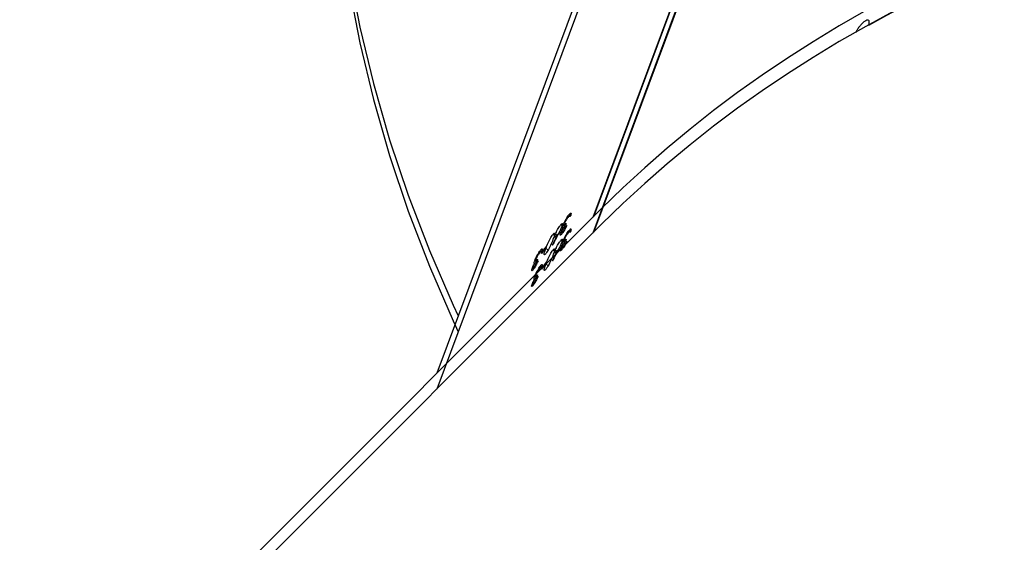
# Model space of a CAD drawing. Units: millimetres. Extents: x 1561 to 2775, y 3202 to 4035.
# Drawn here: x 2319 to 2332, y 3867 to 3874 of the extents above; entities that cross this region are included whole.
import ezdxf

# ---------------------------------------------------------------- set-up
doc = ezdxf.new("R2010")
doc.units = ezdxf.units.MM
doc.header["$LTSCALE"] = 200
doc.header["$PDSIZE"] = -1
doc.layers.add('150', color=7, linetype='Continuous')
doc.layers.add('strefa', color=7, linetype='Continuous')
doc.dimstyles.new('ISO-25', dxfattribs={"dimtxt": 2.5, "dimasz": 2.5, "dimexe": 1.25, "dimexo": 0.625, "dimtad": 1, "dimtxsty": 'Standard', "dimcen": 2.5, "dimadec": 0, "dimazin": 0, "dimtfac": 1, "dimtmove": 0, "dimatfit": 3, "dimfxl": 1, "dimarcsym": 0})

# ---------------------------------------------------------------- blocks, each defined once
blk = doc.blocks.new('1')
at = {"color": 7, "linetype": 'Continuous', "lineweight": 25}
for p, q in [((2331.431, 3883.454), (2326.758, 3870.909)), ((2331.44, 3883.464), (2326.767, 3870.917)), ((2327.923, 3877.687), (2324.59, 3868.741)), ((2326.882, 3871.033), (2307.551, 3851.702)), ((2326.387, 3870.824), (2326.377, 3870.798)), ((2326.429, 3870.948), (2326.451, 3870.935)), ((2326.438, 3870.938), (2326.449, 3870.931)), ((2326.311, 3870.696), (2326.331, 3870.684)), ((2326.313, 3870.808), (2326.333, 3870.797)), ((2326.322, 3870.694), (2326.333, 3870.687)), ((2326.339, 3870.771), (2326.345, 3870.767)), ((2326.347, 3870.805), (2326.357, 3870.8)), ((2326.358, 3870.799), (2326.372, 3870.791)), ((2326.205, 3870.674), (2326.224, 3870.663)), ((2326.239, 3870.675), (2326.261, 3870.662)), ((2326.27, 3870.673), (2326.274, 3870.671)), ((2326.03, 3870.452), (2326.05, 3870.441)), ((2326.039, 3870.443), (2326.049, 3870.437)), ((2326.045, 3870.41), (2326.054, 3870.436)), ((2326.054, 3870.436), (2326.062, 3870.431)), ((2326.109, 3870.505), (2326.099, 3870.479)), ((2326.106, 3870.479), (2326.139, 3870.46)), ((2325.943, 3870.274), (2325.948, 3870.271)), ((2325.952, 3870.308), (2325.96, 3870.303)), ((2325.961, 3870.302), (2325.973, 3870.295)), ((2325.988, 3870.329), (2325.978, 3870.303)), ((2325.915, 3870.199), (2325.933, 3870.188)), ((2325.924, 3870.197), (2325.935, 3870.191))]:
    blk.add_line(p, q, dxfattribs=at)
at = {"color": 7, "linetype": 'Continuous', "lineweight": 25, "flags": 128}
for points in [[(2323.365, 3874.35), (2323.518, 3873.558), (2323.707, 3872.771), (2323.932, 3871.991), (2324.192, 3871.217), (2324.487, 3870.45), (2324.817, 3869.691), (2324.888, 3869.539)], [(2326.05, 3870.438), (2326.048, 3870.436), (2326.046, 3870.434), (2326.045, 3870.432), (2326.043, 3870.43), (2326.042, 3870.428), (2326.04, 3870.426), (2326.038, 3870.424), (2326.037, 3870.422)], [(2325.984, 3870.288), (2325.986, 3870.29), (2325.987, 3870.292), (2325.989, 3870.294), (2325.991, 3870.296), (2325.992, 3870.298), (2325.994, 3870.3), (2325.995, 3870.302), (2325.997, 3870.305)]]:
    blk.add_lwpolyline(points, dxfattribs=at)
at = {"color": 7, "linetype": 'Continuous', "lineweight": 25}
for centre, radius, start, end in [((2331.797, 3866.433), 6.988, 139.9152, 140.0849), ((2328.175, 3869.294), 2.329, 139.7455, 140.2546), ((2339.761, 3859.677), 17.417, 141.6682, 141.9582), ((2339.139, 3860.2), 16.612, 141.6611, 141.9653)]:
    blk.add_arc(centre, radius, start, end, dxfattribs=at)
for centre, major_axis, ratio, start_param, end_param in [((2366.806, 3868.915), (39.761, -5.261), 0.629036, 6.140198, 9.026534), ((2358.604, 3846.893), (33.724, -21.659), 0.605086, 6.152125, 9.293718), ((2358.604, 3846.893), (33.726, -21.651), 0.605143, 0.130865, 2.826731), ((2361.238, 3853.966), (33.45, 63.329), 0.540733, 1.592252, 1.594899), ((2361.254, 3854.007), (33.454, 63.338), 0.540657, 1.593158, 1.595501), ((2360.181, 3851.128), (34.901, -19.461), 0.047922, 2.936879, 2.937492)]:
    blk.add_ellipse(centre, major_axis=major_axis, ratio=ratio, start_param=start_param, end_param=end_param, dxfattribs=at)
for points, knots in [([(2330.593, 3873.8), (2330.596, 3873.808), (2330.604, 3873.829), (2330.607, 3873.854), (2330.6, 3873.872), (2330.583, 3873.877), (2330.556, 3873.867), (2330.523, 3873.845), (2330.489, 3873.811), (2330.456, 3873.77), (2330.432, 3873.732), (2330.422, 3873.71), (2330.418, 3873.702)], [0, 0, 0, 0, 0.070174, 0.174712, 0.279652, 0.386097, 0.494401, 0.604173, 0.714286, 0.82352, 0.931038, 1, 1, 1, 1]), ([(2326.429, 3870.948), (2326.435, 3870.955), (2326.445, 3870.967), (2326.454, 3870.97), (2326.457, 3870.961), (2326.454, 3870.946), (2326.451, 3870.934), (2326.45, 3870.932)], [0, 0, 0, 0, 0.2611953, 0.4668763, 0.6725375, 0.9461743, 1, 1, 1, 1]), ([(2326.313, 3870.808), (2326.318, 3870.814), (2326.328, 3870.825), (2326.337, 3870.827), (2326.338, 3870.817), (2326.334, 3870.802), (2326.33, 3870.789), (2326.328, 3870.785)], [0, 0, 0, 0, 0.235195, 0.472195, 0.680362, 0.884621, 1, 1, 1, 1]), ([(2326.347, 3870.805), (2326.352, 3870.815), (2326.36, 3870.836), (2326.378, 3870.872), (2326.398, 3870.905), (2326.415, 3870.931), (2326.425, 3870.943), (2326.429, 3870.948)], [0, 0, 0, 0, 0.215024, 0.430833, 0.643925, 0.845487, 1, 1, 1, 1]), ([(2326.361, 3870.823), (2326.36, 3870.818), (2326.356, 3870.808), (2326.356, 3870.8), (2326.36, 3870.798), (2326.37, 3870.805), (2326.38, 3870.816), (2326.387, 3870.824)], [0, 0, 0, 0, 0.1587243, 0.3181192, 0.4820761, 0.6488061, 1, 1, 1, 1]), ([(2326.419, 3870.922), (2326.413, 3870.914), (2326.403, 3870.901), (2326.386, 3870.875), (2326.374, 3870.852), (2326.366, 3870.834), (2326.362, 3870.826), (2326.361, 3870.823)], [0, 0, 0, 0, 0.314227, 0.530573, 0.746695, 0.911344, 1, 1, 1, 1]), ([(2326.438, 3870.938), (2326.437, 3870.938), (2326.435, 3870.938), (2326.428, 3870.932), (2326.421, 3870.925), (2326.419, 3870.922)], [0, 0, 0, 0, 0.251631, 0.685084, 1, 1, 1, 1]), ([(2326.437, 3870.917), (2326.438, 3870.919), (2326.439, 3870.924), (2326.44, 3870.933), (2326.439, 3870.936), (2326.438, 3870.938)], [0, 0, 0, 0, 0.2515291, 0.5035525, 1, 1, 1, 1]), ([(2326.205, 3870.674), (2326.209, 3870.679), (2326.219, 3870.69), (2326.226, 3870.692), (2326.229, 3870.684), (2326.223, 3870.655), (2326.211, 3870.622), (2326.203, 3870.601)], [0, 0, 0, 0, 0.145231, 0.291217, 0.428791, 0.635821, 1, 1, 1, 1]), ([(2326.239, 3870.675), (2326.243, 3870.685), (2326.251, 3870.705), (2326.268, 3870.739), (2326.286, 3870.77), (2326.301, 3870.793), (2326.31, 3870.804), (2326.313, 3870.808)], [0, 0, 0, 0, 0.227531, 0.457208, 0.652761, 0.863384, 1, 1, 1, 1]), ([(2326.328, 3870.785), (2326.323, 3870.771), (2326.314, 3870.749), (2326.298, 3870.717), (2326.289, 3870.7), (2326.285, 3870.691)], [0, 0, 0, 0, 0.480989, 0.739226, 1, 1, 1, 1]), ([(2326.329, 3870.682), (2326.324, 3870.676), (2326.313, 3870.664), (2326.305, 3870.662), (2326.304, 3870.672), (2326.307, 3870.686), (2326.31, 3870.695), (2326.311, 3870.696)], [0, 0, 0, 0, 0.2674372, 0.5367359, 0.7666217, 0.971162, 1, 1, 1, 1]), ([(2326.311, 3870.696), (2326.314, 3870.703), (2326.32, 3870.719), (2326.333, 3870.745), (2326.343, 3870.761), (2326.347, 3870.768)], [0, 0, 0, 0, 0.345441, 0.694086, 1, 1, 1, 1]), ([(2326.324, 3870.711), (2326.323, 3870.708), (2326.32, 3870.701), (2326.32, 3870.694), (2326.323, 3870.693), (2326.33, 3870.697), (2326.336, 3870.704), (2326.339, 3870.707)], [0, 0, 0, 0, 0.161498, 0.323842, 0.555269, 0.777313, 1, 1, 1, 1]), ([(2326.377, 3870.798), (2326.37, 3870.789), (2326.36, 3870.776), (2326.345, 3870.754), (2326.335, 3870.737), (2326.328, 3870.722), (2326.325, 3870.714), (2326.324, 3870.711)], [0, 0, 0, 0, 0.393956, 0.590724, 0.743561, 0.897365, 1, 1, 1, 1]), ([(2326.397, 3870.799), (2326.391, 3870.784), (2326.38, 3870.76), (2326.359, 3870.725), (2326.343, 3870.699), (2326.333, 3870.687), (2326.329, 3870.682)], [0, 0, 0, 0, 0.344843, 0.573086, 0.801554, 1, 1, 1, 1]), ([(2326.339, 3870.771), (2326.339, 3870.773), (2326.339, 3870.778), (2326.342, 3870.79), (2326.346, 3870.801), (2326.347, 3870.805)], [0, 0, 0, 0, 0.251584, 0.747374, 1, 1, 1, 1]), ([(2326.339, 3870.707), (2326.344, 3870.714), (2326.352, 3870.725), (2326.366, 3870.748), (2326.376, 3870.767), (2326.382, 3870.779), (2326.384, 3870.783)], [0, 0, 0, 0, 0.344551, 0.567937, 0.862018, 1, 1, 1, 1]), ([(2326.347, 3870.768), (2326.346, 3870.768), (2326.344, 3870.767), (2326.341, 3870.766), (2326.34, 3870.769), (2326.339, 3870.771)], [0, 0, 0, 0, 0.2509227, 0.5026863, 1, 1, 1, 1]), ([(2326.106, 3870.479), (2326.115, 3870.504), (2326.129, 3870.539), (2326.155, 3870.594), (2326.175, 3870.63), (2326.193, 3870.658), (2326.201, 3870.669), (2326.205, 3870.674)], [0, 0, 0, 0, 0.399706, 0.572631, 0.747117, 0.901585, 1, 1, 1, 1]), ([(2326.203, 3870.601), (2326.194, 3870.575), (2326.179, 3870.538), (2326.152, 3870.483), (2326.133, 3870.448), (2326.117, 3870.423), (2326.109, 3870.412), (2326.106, 3870.408)], [0, 0, 0, 0, 0.421612, 0.610915, 0.759508, 0.908213, 1, 1, 1, 1]), ([(2326.254, 3870.653), (2326.249, 3870.647), (2326.239, 3870.636), (2326.231, 3870.634), (2326.229, 3870.642), (2326.233, 3870.658), (2326.237, 3870.67), (2326.239, 3870.675)], [0, 0, 0, 0, 0.2296929, 0.4612326, 0.671434, 0.8884564, 1, 1, 1, 1]), ([(2326.27, 3870.673), (2326.268, 3870.672), (2326.266, 3870.668), (2326.26, 3870.661), (2326.256, 3870.656), (2326.254, 3870.653)], [0, 0, 0, 0, 0.250013, 0.499886, 1, 1, 1, 1]), ([(2325.952, 3870.308), (2325.956, 3870.318), (2325.964, 3870.339), (2325.982, 3870.375), (2326.001, 3870.409), (2326.017, 3870.435), (2326.026, 3870.447), (2326.03, 3870.452)], [0, 0, 0, 0, 0.214629, 0.430153, 0.643097, 0.844601, 1, 1, 1, 1]), ([(2326.021, 3870.426), (2326.015, 3870.418), (2326.005, 3870.405), (2325.989, 3870.378), (2325.977, 3870.355), (2325.969, 3870.337), (2325.966, 3870.329), (2325.965, 3870.326)], [0, 0, 0, 0, 0.3139297, 0.5305205, 0.7467045, 0.9110148, 1, 1, 1, 1]), ([(2326.039, 3870.443), (2326.038, 3870.443), (2326.036, 3870.443), (2326.029, 3870.437), (2326.023, 3870.429), (2326.021, 3870.426)], [0, 0, 0, 0, 0.251319, 0.685061, 1, 1, 1, 1]), ([(2326.03, 3870.452), (2326.037, 3870.46), (2326.048, 3870.474), (2326.056, 3870.474), (2326.057, 3870.464), (2326.052, 3870.447), (2326.05, 3870.438)], [0, 0, 0, 0, 0.309315, 0.512568, 0.715767, 1, 1, 1, 1]), ([(2326.037, 3870.422), (2326.038, 3870.424), (2326.039, 3870.429), (2326.04, 3870.438), (2326.04, 3870.441), (2326.039, 3870.443)], [0, 0, 0, 0, 0.251339, 0.503279, 1, 1, 1, 1]), ([(2326.106, 3870.408), (2326.101, 3870.402), (2326.092, 3870.392), (2326.084, 3870.389), (2326.081, 3870.399), (2326.087, 3870.427), (2326.099, 3870.459), (2326.106, 3870.479)], [0, 0, 0, 0, 0.14862, 0.29799, 0.440099, 0.661836, 1, 1, 1, 1]), ([(2325.915, 3870.199), (2325.918, 3870.206), (2325.924, 3870.222), (2325.937, 3870.248), (2325.946, 3870.264), (2325.95, 3870.272)], [0, 0, 0, 0, 0.3448543, 0.6932223, 1, 1, 1, 1]), ([(2325.978, 3870.303), (2325.972, 3870.294), (2325.962, 3870.28), (2325.948, 3870.257), (2325.938, 3870.24), (2325.931, 3870.225), (2325.928, 3870.218), (2325.927, 3870.215)], [0, 0, 0, 0, 0.3945972, 0.5911508, 0.7439957, 0.8977372, 1, 1, 1, 1]), ([(2325.997, 3870.305), (2325.99, 3870.29), (2325.979, 3870.265), (2325.96, 3870.23), (2325.944, 3870.203), (2325.935, 3870.191), (2325.931, 3870.186)], [0, 0, 0, 0, 0.344518, 0.572708, 0.801301, 1, 1, 1, 1]), ([(2325.94, 3870.211), (2325.945, 3870.218), (2325.953, 3870.229), (2325.967, 3870.253), (2325.977, 3870.272), (2325.982, 3870.284), (2325.984, 3870.288)], [0, 0, 0, 0, 0.344243, 0.567838, 0.861607, 1, 1, 1, 1]), ([(2325.943, 3870.274), (2325.943, 3870.275), (2325.943, 3870.281), (2325.946, 3870.292), (2325.95, 3870.304), (2325.952, 3870.308)], [0, 0, 0, 0, 0.251444, 0.747265, 1, 1, 1, 1]), ([(2325.95, 3870.272), (2325.949, 3870.271), (2325.947, 3870.27), (2325.944, 3870.27), (2325.944, 3870.272), (2325.943, 3870.274)], [0, 0, 0, 0, 0.2507733, 0.5025532, 1, 1, 1, 1]), ([(2325.965, 3870.326), (2325.963, 3870.321), (2325.96, 3870.311), (2325.96, 3870.303), (2325.963, 3870.301), (2325.972, 3870.308), (2325.981, 3870.32), (2325.988, 3870.329)], [0, 0, 0, 0, 0.158512, 0.317762, 0.481246, 0.648023, 1, 1, 1, 1]), ([(2325.931, 3870.186), (2325.926, 3870.18), (2325.916, 3870.168), (2325.908, 3870.165), (2325.907, 3870.176), (2325.911, 3870.189), (2325.914, 3870.198), (2325.915, 3870.199)], [0, 0, 0, 0, 0.267719, 0.537487, 0.767572, 0.971872, 1, 1, 1, 1]), ([(2325.927, 3870.215), (2325.926, 3870.211), (2325.923, 3870.204), (2325.923, 3870.198), (2325.926, 3870.196), (2325.932, 3870.201), (2325.938, 3870.208), (2325.94, 3870.211)], [0, 0, 0, 0, 0.161335, 0.32349, 0.554575, 0.776625, 1, 1, 1, 1])]:
    blk.add_open_spline(points, degree=3, knots=knots, dxfattribs=at)
blk = doc.blocks.new('*D4')
at = {"layer": 'Defpoints', "color": 0}
for p in [(2774.501, 4007.779), (2774.501, 3773.136), (1635.105, 3638.808)]:
    blk.add_point(p, dxfattribs=at)
at = {"layer": 'strefa', "color": 0, "lineweight": -2}
for p, q in [((1635.105, 3658.808), (1635.105, 4027.779)), ((2774.501, 3793.136), (2774.501, 4027.779)), ((1655.105, 4007.779), (2754.501, 4007.779))]:
    blk.add_line(p, q, dxfattribs=at)
at = {"layer": 'strefa', "color": 0}
for points in [[(1655.105, 4011.112), (1655.105, 4004.445), (1635.105, 4007.779)], [(2754.501, 4004.445), (2754.501, 4011.112), (2774.501, 4007.779)]]:
    blk.add_solid(points, dxfattribs=at)
at = {"layer": 'strefa', "color": 0, "insert": (2204.803, 4025.279), "char_height": 15, "attachment_point": 5}
blk.add_mtext('1139', dxfattribs=at)
blk = doc.blocks.new('*D6')
at = {"layer": 'Defpoints', "color": 0}
for p in [(2574.501, 3974.055), (2574.501, 3773.02), (1835.105, 3661.338)]:
    blk.add_point(p, dxfattribs=at)
at = {"layer": 'strefa', "color": 0, "lineweight": -2}
for p, q in [((1835.105, 3681.338), (1835.105, 3994.055)), ((2574.501, 3793.02), (2574.501, 3994.055)), ((1855.105, 3974.055), (2554.501, 3974.055))]:
    blk.add_line(p, q, dxfattribs=at)
at = {"layer": 'strefa', "color": 0}
for points in [[(1855.105, 3977.389), (1855.105, 3970.722), (1835.105, 3974.055)], [(2554.501, 3970.722), (2554.501, 3977.389), (2574.501, 3974.055)]]:
    blk.add_solid(points, dxfattribs=at)
at = {"layer": 'strefa', "color": 0, "insert": (2204.803, 3991.555), "char_height": 15, "attachment_point": 5}
blk.add_mtext('739', dxfattribs=at)
blk = doc.blocks.new('12')
at = {"color": 7, "linetype": 'Continuous', "lineweight": 25}
for p, q in [((4780.133, 2509.034), (4775.461, 2496.489)), ((4780.142, 2509.044), (4775.469, 2496.498)), ((4776.625, 2503.267), (4773.293, 2494.321)), ((4775.584, 2496.613), (4756.254, 2477.282)), ((4775.089, 2496.404), (4775.079, 2496.378)), ((4775.131, 2496.528), (4775.153, 2496.516)), ((4775.141, 2496.518), (4775.152, 2496.512)), ((4775.013, 2496.276), (4775.033, 2496.264)), ((4775.015, 2496.388), (4775.035, 2496.377)), ((4775.024, 2496.274), (4775.036, 2496.267)), ((4775.042, 2496.351), (4775.047, 2496.348)), ((4775.05, 2496.385), (4775.059, 2496.38)), ((4775.06, 2496.379), (4775.074, 2496.371)), ((4774.907, 2496.254), (4774.926, 2496.243)), ((4774.941, 2496.255), (4774.963, 2496.242)), ((4774.972, 2496.254), (4774.977, 2496.251)), ((4774.733, 2496.033), (4774.752, 2496.021)), ((4774.741, 2496.023), (4774.751, 2496.017)), ((4774.747, 2495.99), (4774.757, 2496.016)), ((4774.757, 2496.016), (4774.764, 2496.012)), ((4774.811, 2496.085), (4774.801, 2496.059)), ((4774.808, 2496.059), (4774.842, 2496.04)), ((4774.645, 2495.854), (4774.651, 2495.851)), ((4774.654, 2495.888), (4774.663, 2495.883)), ((4774.663, 2495.883), (4774.676, 2495.876)), ((4774.69, 2495.909), (4774.681, 2495.883)), ((4774.617, 2495.779), (4774.635, 2495.768)), ((4774.627, 2495.778), (4774.637, 2495.772))]:
    blk.add_line(p, q, dxfattribs=at)
at = {"color": 7, "linetype": 'Continuous', "lineweight": 25, "flags": 128}
for points in [[(4772.067, 2499.93), (4772.22, 2499.138), (4772.41, 2498.352), (4772.634, 2497.571), (4772.894, 2496.797), (4773.189, 2496.03), (4773.519, 2495.271), (4773.59, 2495.119)], [(4774.752, 2496.018), (4774.75, 2496.016), (4774.749, 2496.014), (4774.747, 2496.012), (4774.745, 2496.01), (4774.744, 2496.008), (4774.742, 2496.006), (4774.741, 2496.004), (4774.739, 2496.002)], [(4774.687, 2495.868), (4774.688, 2495.871), (4774.69, 2495.873), (4774.691, 2495.875), (4774.693, 2495.877), (4774.694, 2495.879), (4774.696, 2495.881), (4774.698, 2495.883), (4774.699, 2495.885)]]:
    blk.add_lwpolyline(points, dxfattribs=at)
at = {"color": 7, "linetype": 'Continuous', "lineweight": 25}
for centre, radius, start, end in [((4780.499, 2492.013), 6.988, 139.9152, 140.0849), ((4776.877, 2494.874), 2.329, 139.7455, 140.2546), ((4788.464, 2485.257), 17.417, 141.6682, 141.9582), ((4787.841, 2485.781), 16.612, 141.6611, 141.9653)]:
    blk.add_arc(centre, radius, start, end, dxfattribs=at)
for centre, major_axis, ratio, start_param, end_param in [((4815.509, 2494.496), (39.761, -5.261), 0.629036, 6.140198, 9.026534), ((4807.306, 2472.473), (33.724, -21.659), 0.605086, 6.152125, 9.293718), ((4807.306, 2472.473), (33.726, -21.651), 0.605143, 0.130865, 2.826731), ((4809.941, 2479.547), (33.45, 63.329), 0.540733, 1.592252, 1.594899), ((4809.956, 2479.587), (33.454, 63.338), 0.540657, 1.593158, 1.595501), ((4808.883, 2476.708), (34.901, -19.461), 0.047922, 2.936879, 2.937492)]:
    blk.add_ellipse(centre, major_axis=major_axis, ratio=ratio, start_param=start_param, end_param=end_param, dxfattribs=at)
for points, knots in [([(4775.131, 2496.528), (4775.137, 2496.535), (4775.148, 2496.547), (4775.157, 2496.55), (4775.16, 2496.542), (4775.156, 2496.526), (4775.153, 2496.515), (4775.152, 2496.513)], [0, 0, 0, 0, 0.2611953, 0.4668763, 0.6725375, 0.9461743, 1, 1, 1, 1]), ([(4775.015, 2496.388), (4775.02, 2496.394), (4775.031, 2496.405), (4775.039, 2496.407), (4775.04, 2496.397), (4775.037, 2496.382), (4775.032, 2496.369), (4775.031, 2496.365)], [0, 0, 0, 0, 0.235195, 0.472195, 0.680362, 0.884621, 1, 1, 1, 1]), ([(4775.05, 2496.385), (4775.054, 2496.396), (4775.062, 2496.416), (4775.08, 2496.452), (4775.1, 2496.485), (4775.117, 2496.511), (4775.127, 2496.523), (4775.131, 2496.528)], [0, 0, 0, 0, 0.215024, 0.430833, 0.643925, 0.845487, 1, 1, 1, 1]), ([(4775.064, 2496.403), (4775.062, 2496.398), (4775.058, 2496.388), (4775.058, 2496.38), (4775.062, 2496.378), (4775.072, 2496.385), (4775.082, 2496.397), (4775.089, 2496.404)], [0, 0, 0, 0, 0.1587243, 0.3181192, 0.4820761, 0.6488061, 1, 1, 1, 1]), ([(4775.121, 2496.502), (4775.115, 2496.494), (4775.105, 2496.482), (4775.088, 2496.455), (4775.076, 2496.432), (4775.068, 2496.414), (4775.065, 2496.406), (4775.064, 2496.403)], [0, 0, 0, 0, 0.314227, 0.530573, 0.746695, 0.911344, 1, 1, 1, 1]), ([(4775.141, 2496.518), (4775.14, 2496.518), (4775.137, 2496.518), (4775.13, 2496.513), (4775.124, 2496.505), (4775.121, 2496.502)], [0, 0, 0, 0, 0.251631, 0.685084, 1, 1, 1, 1]), ([(4775.139, 2496.497), (4775.14, 2496.499), (4775.141, 2496.504), (4775.142, 2496.513), (4775.141, 2496.516), (4775.141, 2496.518)], [0, 0, 0, 0, 0.2515291, 0.5035525, 1, 1, 1, 1]), ([(4774.907, 2496.254), (4774.912, 2496.259), (4774.921, 2496.27), (4774.928, 2496.273), (4774.931, 2496.264), (4774.926, 2496.236), (4774.913, 2496.202), (4774.906, 2496.181)], [0, 0, 0, 0, 0.145231, 0.291217, 0.428791, 0.635821, 1, 1, 1, 1]), ([(4774.941, 2496.255), (4774.945, 2496.265), (4774.953, 2496.285), (4774.97, 2496.319), (4774.988, 2496.35), (4775.003, 2496.373), (4775.012, 2496.384), (4775.015, 2496.388)], [0, 0, 0, 0, 0.227531, 0.457208, 0.652761, 0.863384, 1, 1, 1, 1]), ([(4775.031, 2496.365), (4775.025, 2496.351), (4775.016, 2496.329), (4775, 2496.297), (4774.991, 2496.28), (4774.987, 2496.272)], [0, 0, 0, 0, 0.480989, 0.739226, 1, 1, 1, 1]), ([(4775.031, 2496.262), (4775.026, 2496.256), (4775.015, 2496.244), (4775.007, 2496.242), (4775.006, 2496.253), (4775.01, 2496.266), (4775.013, 2496.275), (4775.013, 2496.276)], [0, 0, 0, 0, 0.2674372, 0.5367359, 0.7666217, 0.971162, 1, 1, 1, 1]), ([(4775.013, 2496.276), (4775.016, 2496.283), (4775.022, 2496.299), (4775.036, 2496.325), (4775.045, 2496.341), (4775.049, 2496.349)], [0, 0, 0, 0, 0.345441, 0.694086, 1, 1, 1, 1]), ([(4775.026, 2496.292), (4775.025, 2496.288), (4775.022, 2496.281), (4775.022, 2496.274), (4775.025, 2496.273), (4775.032, 2496.277), (4775.038, 2496.284), (4775.041, 2496.288)], [0, 0, 0, 0, 0.161498, 0.323842, 0.555269, 0.777313, 1, 1, 1, 1]), ([(4775.079, 2496.378), (4775.072, 2496.37), (4775.062, 2496.357), (4775.047, 2496.334), (4775.038, 2496.317), (4775.03, 2496.302), (4775.027, 2496.295), (4775.026, 2496.292)], [0, 0, 0, 0, 0.393956, 0.590724, 0.743561, 0.897365, 1, 1, 1, 1]), ([(4775.1, 2496.379), (4775.093, 2496.365), (4775.082, 2496.34), (4775.062, 2496.305), (4775.045, 2496.279), (4775.036, 2496.267), (4775.031, 2496.262)], [0, 0, 0, 0, 0.344843, 0.573086, 0.801554, 1, 1, 1, 1]), ([(4775.042, 2496.351), (4775.042, 2496.353), (4775.041, 2496.358), (4775.044, 2496.37), (4775.048, 2496.381), (4775.05, 2496.385)], [0, 0, 0, 0, 0.251584, 0.747374, 1, 1, 1, 1]), ([(4775.041, 2496.288), (4775.046, 2496.294), (4775.054, 2496.305), (4775.069, 2496.328), (4775.079, 2496.347), (4775.084, 2496.36), (4775.086, 2496.363)], [0, 0, 0, 0, 0.344551, 0.567937, 0.862018, 1, 1, 1, 1]), ([(4775.049, 2496.349), (4775.048, 2496.348), (4775.046, 2496.347), (4775.043, 2496.347), (4775.042, 2496.349), (4775.042, 2496.351)], [0, 0, 0, 0, 0.2509227, 0.5026863, 1, 1, 1, 1]), ([(4774.808, 2496.059), (4774.818, 2496.084), (4774.831, 2496.119), (4774.857, 2496.174), (4774.877, 2496.21), (4774.895, 2496.238), (4774.904, 2496.25), (4774.907, 2496.254)], [0, 0, 0, 0, 0.399706, 0.572631, 0.747117, 0.901585, 1, 1, 1, 1]), ([(4774.906, 2496.181), (4774.896, 2496.155), (4774.882, 2496.118), (4774.855, 2496.063), (4774.835, 2496.028), (4774.819, 2496.003), (4774.811, 2495.992), (4774.808, 2495.988)], [0, 0, 0, 0, 0.421612, 0.610915, 0.759508, 0.908213, 1, 1, 1, 1]), ([(4774.956, 2496.233), (4774.951, 2496.227), (4774.941, 2496.216), (4774.934, 2496.214), (4774.932, 2496.223), (4774.935, 2496.238), (4774.94, 2496.251), (4774.941, 2496.255)], [0, 0, 0, 0, 0.2296929, 0.4612326, 0.671434, 0.8884564, 1, 1, 1, 1]), ([(4774.972, 2496.254), (4774.971, 2496.252), (4774.968, 2496.248), (4774.963, 2496.241), (4774.959, 2496.236), (4774.956, 2496.233)], [0, 0, 0, 0, 0.250013, 0.499886, 1, 1, 1, 1]), ([(4774.654, 2495.888), (4774.658, 2495.898), (4774.666, 2495.919), (4774.684, 2495.955), (4774.703, 2495.989), (4774.72, 2496.015), (4774.729, 2496.027), (4774.733, 2496.033)], [0, 0, 0, 0, 0.214629, 0.430153, 0.643097, 0.844601, 1, 1, 1, 1]), ([(4774.723, 2496.006), (4774.717, 2495.999), (4774.707, 2495.985), (4774.692, 2495.958), (4774.68, 2495.935), (4774.671, 2495.918), (4774.668, 2495.909), (4774.667, 2495.907)], [0, 0, 0, 0, 0.3139297, 0.5305205, 0.7467045, 0.9110148, 1, 1, 1, 1]), ([(4774.741, 2496.023), (4774.74, 2496.023), (4774.738, 2496.023), (4774.731, 2496.017), (4774.725, 2496.009), (4774.723, 2496.006)], [0, 0, 0, 0, 0.251319, 0.685061, 1, 1, 1, 1]), ([(4774.733, 2496.033), (4774.739, 2496.041), (4774.75, 2496.054), (4774.758, 2496.054), (4774.759, 2496.044), (4774.754, 2496.028), (4774.752, 2496.018)], [0, 0, 0, 0, 0.309315, 0.512568, 0.715767, 1, 1, 1, 1]), ([(4774.739, 2496.002), (4774.74, 2496.005), (4774.741, 2496.01), (4774.743, 2496.018), (4774.742, 2496.021), (4774.741, 2496.023)], [0, 0, 0, 0, 0.251339, 0.503279, 1, 1, 1, 1]), ([(4774.808, 2495.988), (4774.803, 2495.983), (4774.794, 2495.972), (4774.786, 2495.969), (4774.784, 2495.979), (4774.789, 2496.007), (4774.801, 2496.04), (4774.808, 2496.059)], [0, 0, 0, 0, 0.14862, 0.29799, 0.440099, 0.661836, 1, 1, 1, 1]), ([(4774.617, 2495.779), (4774.62, 2495.786), (4774.626, 2495.802), (4774.639, 2495.829), (4774.648, 2495.845), (4774.653, 2495.852)], [0, 0, 0, 0, 0.3448543, 0.6932223, 1, 1, 1, 1]), ([(4774.681, 2495.883), (4774.674, 2495.874), (4774.664, 2495.861), (4774.65, 2495.838), (4774.641, 2495.82), (4774.634, 2495.806), (4774.631, 2495.798), (4774.629, 2495.795)], [0, 0, 0, 0, 0.3945972, 0.5911508, 0.7439957, 0.8977372, 1, 1, 1, 1]), ([(4774.699, 2495.885), (4774.693, 2495.87), (4774.682, 2495.845), (4774.662, 2495.81), (4774.646, 2495.784), (4774.637, 2495.772), (4774.633, 2495.766)], [0, 0, 0, 0, 0.344518, 0.572708, 0.801301, 1, 1, 1, 1]), ([(4774.643, 2495.792), (4774.647, 2495.798), (4774.655, 2495.809), (4774.669, 2495.833), (4774.679, 2495.852), (4774.685, 2495.865), (4774.687, 2495.868)], [0, 0, 0, 0, 0.344243, 0.567838, 0.861607, 1, 1, 1, 1]), ([(4774.645, 2495.854), (4774.645, 2495.856), (4774.645, 2495.861), (4774.648, 2495.873), (4774.653, 2495.884), (4774.654, 2495.888)], [0, 0, 0, 0, 0.251444, 0.747265, 1, 1, 1, 1]), ([(4774.653, 2495.852), (4774.652, 2495.851), (4774.65, 2495.85), (4774.647, 2495.85), (4774.646, 2495.852), (4774.645, 2495.854)], [0, 0, 0, 0, 0.2507733, 0.5025532, 1, 1, 1, 1]), ([(4774.667, 2495.907), (4774.665, 2495.901), (4774.662, 2495.891), (4774.662, 2495.883), (4774.665, 2495.881), (4774.674, 2495.889), (4774.684, 2495.901), (4774.69, 2495.909)], [0, 0, 0, 0, 0.158512, 0.317762, 0.481246, 0.648023, 1, 1, 1, 1]), ([(4774.633, 2495.766), (4774.628, 2495.76), (4774.618, 2495.748), (4774.61, 2495.746), (4774.61, 2495.756), (4774.614, 2495.769), (4774.617, 2495.778), (4774.617, 2495.779)], [0, 0, 0, 0, 0.267719, 0.537487, 0.767572, 0.971872, 1, 1, 1, 1]), ([(4774.629, 2495.795), (4774.628, 2495.791), (4774.626, 2495.784), (4774.625, 2495.778), (4774.628, 2495.776), (4774.634, 2495.781), (4774.64, 2495.788), (4774.643, 2495.792)], [0, 0, 0, 0, 0.161335, 0.32349, 0.554575, 0.776625, 1, 1, 1, 1])]:
    blk.add_open_spline(points, degree=3, knots=knots, dxfattribs=at)
blk = doc.blocks.new('1730-hic')
at = {"layer": '150'}
blk.add_blockref('12', (-1121.262, -320.33), dxfattribs=at)

msp = doc.modelspace()

# ---------------------------------------------------------------- block references
msp.add_blockref('1', (0, 0))
at = {"layer": '150'}
msp.add_blockref('1730-hic', (-1327.44, 1694.969), dxfattribs=at)

# ---------------------------------------------------------------- dimensions: what is measured, and where the dimension line sits
at = {"layer": 'strefa', "color": 0}
for base, p1, p2, picture, middle in [((2774.501, 4007.779), (1635.105, 3638.808), (2774.501, 3773.136), '*D4', (2204.803, 4025.279)), ((2574.501, 3974.055), (1835.105, 3661.338), (2574.501, 3773.02), '*D6', (2204.803, 3991.555))]:
    dim = msp.add_linear_dim(base=base, p1=p1, p2=p2, dimstyle='ISO-25', override={"dimtxt": 15, "dimasz": 20, "dimexe": 20, "dimexo": 20, "dimgap": 10, "dimdec": 0, "dimlfac": 1, "dimzin": 1, "dimadec": 2, "dimtzin": 1}, dxfattribs=at)
    dim.commit()
    dim.dimension.update_dxf_attribs({"geometry": picture, "text_midpoint": middle})

doc.saveas('drawing.dxf')
